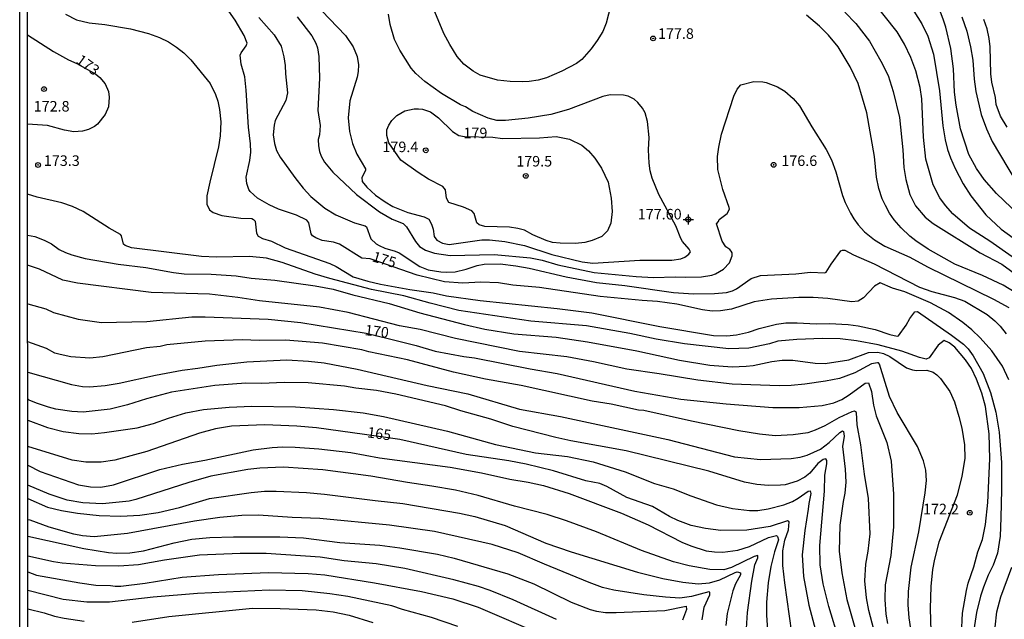
# Model space of a CAD drawing. Units: millimetres. Extents: x 195183 to 197593, y 1657665 to 1660438.
# Drawn here: x 195183 to 195417, y 1657947 to 1658089 of the extents above; entities that cross this region are included whole.
import ezdxf
from ezdxf.enums import TextEntityAlignment as Align

# ---------------------------------------------------------------- set-up
doc = ezdxf.new("R2010")
doc.units = ezdxf.units.MM
doc.header["$MEASUREMENT"] = 0
for name, color, linetype in [('IMAGEM', 7, 'Continuous'), ('V-CURVA_DE_NIVEL', 4, 'Continuous'), ('V-CURVA_MESTRA', 1, 'Continuous'), ('V-PONTO_ALTIMETRICO', 1, 'Continuous'), ('V-PONTO_DE_APARELHO', 4, 'Continuous'), ('V-TEXTO_DE_ALTIMETRIA', 221, 'Continuous'), ('X-LIMITE_5000', 6, 'Continuous')]:
    doc.layers.add(name, color=color, linetype=linetype)
picture_1 = doc.add_image_def('image1.jpg', size_in_pixel=(4015, 4620))

# ---------------------------------------------------------------- blocks, each defined once
blk = doc.blocks.new('802')
at = {"color": 0, "linetype": 'ByBlock', "lineweight": -2}
for p, q in [((-1.21, 0.02), (1.22, 0.02)), ((-0.01, 1.22), (0, -1.2))]:
    blk.add_line(p, q, dxfattribs=at)
blk.add_circle((0, 0), 0.599, dxfattribs=at)
blk = doc.blocks.new('805')
at = {"color": 0, "linetype": 'ByBlock', "lineweight": -2}
for radius in [0.562, 0.0806]:
    blk.add_circle((0, 0), radius, dxfattribs=at)

msp = doc.modelspace()

# ---------------------------------------------------------------- linework, layer by layer
at = {"layer": 'V-CURVA_DE_NIVEL'}
for points in [[(195323.4, 1658092.5), (195322.28, 1658088.19), (195321.46, 1658086.26), (195320.14, 1658084.1), (195318.72, 1658082.16), (195316.48, 1658079.64), (195315.21, 1658078.67), (195311.77, 1658076.82), (195308.11, 1658075.27), (195306.17, 1658074.73), (195304.01, 1658074.36), (195302.51, 1658074.28), (195299.49, 1658074.36), (195296.48, 1658074.71), (195292.38, 1658075.91), (195290.7, 1658076.82), (195288.5, 1658078.54), (195286.93, 1658080.35), (195285.14, 1658083.15), (195283.74, 1658085.74), (195279.22, 1658096.72)], [(195252.94, 1658093.15), (195260.44, 1658085.31), (195262.27, 1658082.63), (195263.2, 1658080.31), (195263.48, 1658078.33), (195263.39, 1658076.78), (195263.18, 1658075.4), (195261.47, 1658069.8), (195261.07, 1658065.8), (195261.41, 1658062.52), (195262.1, 1658059.72), (195263.13, 1658057.18), (195265.13, 1658053.69), (195265.18, 1658053.3), (195264.27, 1658051.62), (195264.4, 1658050.68), (195265.48, 1658049.34), (195267.53, 1658047.46), (195269.86, 1658045.83), (195271.67, 1658044.79), (195275.24, 1658043.37), (195279.07, 1658042.34), (195280.19, 1658041.76), (195280.86, 1658040.55), (195281.2, 1658039.35), (195281.42, 1658037.67), (195282.13, 1658036.78), (195283.47, 1658036.05), (195285.02, 1658035.77), (195292.77, 1658036.87), (195294.58, 1658036.87), (195298.2, 1658036.48), (195302.89, 1658035.49), (195309.4, 1658033.38), (195316.55, 1658031.65), (195319.09, 1658031.33), (195330.29, 1658032.02), (195337.87, 1658032.06), (195339.98, 1658032.34), (195340.93, 1658032.73), (195341.87, 1658033.44), (195342.24, 1658034.02), (195341.98, 1658034.65), (195340.37, 1658036.46), (195339.96, 1658037.15), (195338.83, 1658040.18)], [(195423.59, 1658039.52), (195414.86, 1658047.81), (195411.93, 1658051.13), (195410.15, 1658053.73), (195408.34, 1658057.09), (195406.31, 1658063.17), (195405.26, 1658068.77), (195404.94, 1658071.87), (195404.7, 1658077.38), (195404.07, 1658082.21), (195402.85, 1658087.25), (195402.29, 1658088.93), (195401.51, 1658091.08)], [(195193.98, 1658090.39), (195196.59, 1658089.03), (195199.6, 1658088.3), (195203.31, 1658087.91), (195209.38, 1658086.88), (195213.69, 1658085.8), (195216.27, 1658084.85), (195218.42, 1658083.77), (195220.36, 1658082.57), (195222.06, 1658081.19), (195223.72, 1658079.51), (195228.29, 1658073.91), (195229.58, 1658071.31), (195230.1, 1658069.76), (195230.5, 1658067.73), (195230.83, 1658064.8), (195230.7, 1658061.49), (195230.27, 1658058.9), (195228.2, 1658050.5), (195227.55, 1658047.27), (195227.53, 1658045.29), (195228.18, 1658043.96), (195229.04, 1658043.31), (195231.05, 1658042.59), (195235.57, 1658042.03), (195238.2, 1658041.89), (195238.63, 1658041.71), (195238.99, 1658041.29), (195239.31, 1658038.4), (195239.72, 1658037.75), (195240.03, 1658037.55), (195240.74, 1658037.19), (195242.89, 1658036.56), (195246.12, 1658034.95), (195256.68, 1658031.27), (195258.18, 1658030.56), (195262.28, 1658028.12), (195265.72, 1658027.04), (195268.74, 1658026.31), (195275.67, 1658025.06), (195281.25, 1658024.27), (195284.37, 1658023.6), (195292.34, 1658022.46), (195310.65, 1658020.61), (195318.83, 1658019.53), (195334.99, 1658016.34), (195347.69, 1658014.21), (195350.92, 1658014.1), (195353.16, 1658014.34), (195356.01, 1658014.98), (195358.59, 1658015.85), (195362.64, 1658016.86), (195364.88, 1658017.14), (195367.55, 1658017.2), (195372.12, 1658016.92), (195375.22, 1658016.99), (195379.65, 1658016.75), (195382.02, 1658016.45), (195386.12, 1658015.59), (195389.56, 1658014.38), (195391.28, 1658013.99), (195391.63, 1658014.06), (195393.41, 1658016.62), (195394.3, 1658018.2), (195395.52, 1658019.79), (195396.11, 1658019.87), (195404.21, 1658014.29), (195407.05, 1658012.08), (195408.13, 1658011), (195409.35, 1658009.34), (195411.68, 1658005.15), (195413.48, 1658000.67), (195414.71, 1657995.97), (195415.53, 1657991.28), (195416.05, 1657984.08), (195416.09, 1657977.62), (195415.92, 1657970.94), (195415.7, 1657966.59), (195415.1, 1657962.59), (195414.09, 1657959.7), (195412.92, 1657957.33), (195411.78, 1657954.53), (195411.05, 1657952.38), (195410.1, 1657948.5), (195409.35, 1657943.33)], [(195239.85, 1658089.57), (195243.47, 1658085.48), (195245.13, 1658082.77), (195245.82, 1658080.23), (195246.12, 1658078.2), (195246.16, 1658076.18), (195246.66, 1658071.7), (195246.25, 1658069.93), (195243.77, 1658065.15), (195243.51, 1658064.03), (195243.3, 1658061.79), (195243.55, 1658059.68), (195244.07, 1658058.04), (195244.93, 1658056.44), (195248.42, 1658051.62), (195250.38, 1658049.12), (195252.23, 1658047.1), (195255.55, 1658044.34), (195258.1, 1658042.81), (195262.58, 1658040.87), (195265.07, 1658040.14), (195265.38, 1658039.9), (195266.47, 1658037.08), (195267.7, 1658035.94), (195268.43, 1658035.49), (195269.77, 1658034.88), (195269.77, 1658034.88), (195272.23, 1658034.18), (195273.13, 1658033.76), (195278.04, 1658030.53), (195280.06, 1658029.76), (195283.04, 1658029.28), (195284.37, 1658029.16), (195286.44, 1658029.28), (195289.02, 1658029.89), (195291.7, 1658030.75), (195293.33, 1658031.07), (195297.08, 1658031.18), (195300.87, 1658030.71), (195304.01, 1658030.13), (195312.76, 1658028.08), (195320, 1658026.72), (195326.71, 1658025.99), (195338.22, 1658024.33), (195342.95, 1658024.03), (195347.99, 1658024.1), (195350.79, 1658024.37), (195352.22, 1658024.76), (195353.21, 1658025.21), (195356.69, 1658027.65), (195358.89, 1658028.36), (195367.29, 1658028.83), (195370.78, 1658029.18), (195374.14, 1658029.03), (195374.44, 1658029.2), (195375.66, 1658031.12), (195377.97, 1658034.24), (195378.34, 1658034.43), (195378.92, 1658034.37), (195380.95, 1658033.29), (195385.86, 1658031.14), (195396.63, 1658025.67), (195399.55, 1658024.63), (195404.9, 1658023.17), (195407.39, 1658022.31), (195412.65, 1658019.14), (195414.46, 1658017.68), (195415.73, 1658016.41), (195417.15, 1658014.58)], [(195248.98, 1658089.74), (195252.47, 1658085.26), (195253.42, 1658083.46), (195253.79, 1658082.34), (195254.09, 1658080.35), (195254.22, 1658075.19), (195253.87, 1658067.52), (195254.43, 1658063.94), (195254.22, 1658061.75), (195253.96, 1658060.67), (195254, 1658059.12), (195254.26, 1658057.78), (195254.67, 1658056.66), (195255.47, 1658055.28), (195257.4, 1658052.92), (195263.07, 1658047.61), (195268.48, 1658043.46), (195271.49, 1658041.73), (195274.08, 1658040.72), (195274.91, 1658039.91), (195277.02, 1658036.46), (195277.02, 1658036.46), (195277.99, 1658035.3), (195279.38, 1658034.39), (195281.53, 1658033.68), (195285.23, 1658033.16), (195295.66, 1658033.36), (195304.32, 1658032.56), (195307.12, 1658032.06), (195310.78, 1658030.94), (195319.39, 1658029.09), (195329.39, 1658028.16), (195333.52, 1658027.93), (195338.65, 1658028.08), (195341.1, 1658027.99), (195344.85, 1658028.12), (195347.3, 1658028.51), (195348.21, 1658028.83), (195350.08, 1658029.89), (195351.54, 1658031.44), (195352.17, 1658033.06), (195352.13, 1658033.76), (195351.93, 1658034.18), (195351.63, 1658034.56), (195350.62, 1658035.23), (195349.78, 1658036.5), (195348.42, 1658040.64), (195348.88, 1658041.2), (195349.05, 1658041.69), (195351.01, 1658043.09), (195351.5, 1658044.09), (195351.46, 1658044.54), (195349.95, 1658048.78), (195348.74, 1658053.52), (195348.66, 1658056.62), (195348.96, 1658058.86), (195349.63, 1658061.92), (195352.58, 1658070.88), (195353.33, 1658072.56), (195354.22, 1658073.63), (195357.3, 1658074.38), (195359.45, 1658074.3), (195360.23, 1658074.13), (195362.94, 1658073.11), (195364.62, 1658072.08), (195366.6, 1658070.4), (195368.17, 1658068.64), (195371.06, 1658063.64), (195374.44, 1658058.3), (195375.73, 1658055.8), (195376.76, 1658053), (195378.34, 1658047.4), (195378.98, 1658045.72), (195380.23, 1658043.18), (195381.01, 1658041.8), (195382.06, 1658040.38), (195383.59, 1658038.72), (195385.9, 1658036.87), (195388.4, 1658035.38), (195394.3, 1658032.73), (195398.48, 1658030.45), (195414.16, 1658022.82), (195417.82, 1658020.82)], [(195338.83, 1658040.18), (195334.74, 1658047.62), (195333.19, 1658051.45), (195332.74, 1658053.22), (195332.5, 1658055.03), (195332.33, 1658058.21), (195332.5, 1658061.1), (195332.1, 1658064.93), (195331.51, 1658066.96), (195330.91, 1658068.08), (195329.79, 1658069.43), (195328.87, 1658070.23), (195327.49, 1658070.94), (195326.37, 1658071.18), (195323.23, 1658071.2), (195321.46, 1658070.81), (195313.36, 1658067.79), (195309.14, 1658066.54), (195303.76, 1658065.68), (195298.37, 1658065.12), (195296.35, 1658065.17), (195294.28, 1658065.68), (195290.62, 1658067.28), (195288.9, 1658068.35), (195287.73, 1658068.83), (195283.23, 1658071.56), (195279.26, 1658074.39), (195277.11, 1658076.3), (195275.99, 1658077.53), (195273.32, 1658081.82), (195272.07, 1658084.32), (195271.04, 1658087.89), (195270.59, 1658090.35)], [(195419.28, 1658024.33), (195416.41, 1658026.08), (195411.53, 1658028.4), (195405.02, 1658031.09), (195398.65, 1658034.67), (195395.72, 1658036.63), (195394.34, 1658037.75), (195392.23, 1658039.73), (195390.57, 1658041.63), (195389.49, 1658043.18), (195388.5, 1658044.99), (195387.77, 1658046.54), (195386.97, 1658049.04), (195386.43, 1658051.71), (195385.94, 1658056.62), (195384.09, 1658066.96), (195382.06, 1658073.89), (195380.19, 1658077.9), (195377.28, 1658082.64), (195375.04, 1658085.35), (195372.87, 1658087.52), (195369.83, 1658090.11)], [(195378.92, 1658090.8), (195381.46, 1658088.17), (195384.71, 1658083.93), (195387.43, 1658079.25), (195389.15, 1658075.83), (195390.38, 1658072.04), (195391.82, 1658065.88), (195392.66, 1658058.21), (195392.87, 1658053.99), (195393.33, 1658051.19), (195394.27, 1658047.62), (195395.69, 1658044.95), (195397.96, 1658042.23), (195399.81, 1658040.7), (195411.01, 1658033.76), (195416.14, 1658031.05), (195422.3, 1658026.59)], [(195395.22, 1658091.04), (195397.16, 1658088.06), (195398.54, 1658085.14), (195399.9, 1658080.91), (195401.34, 1658072.17), (195402.16, 1658063.9), (195402.7, 1658060.54), (195403.23, 1658058.3), (195403.92, 1658056.28), (195405.08, 1658053.73), (195406.98, 1658050.12), (195408.77, 1658047.27), (195412.32, 1658042.81), (195415.94, 1658039.36), (195431.88, 1658027.95)], [(195406.62, 1658089.72), (195407.82, 1658086.34), (195408.73, 1658082.64), (195409.24, 1658079.45), (195409.56, 1658074.97), (195409.95, 1658072), (195411.24, 1658066.57), (195412.49, 1658063.21), (195413.87, 1658060.2), (195419.56, 1658050.63)], [(195417.36, 1658063.6), (195415.83, 1658066.14), (195414.78, 1658068.94), (195414.6, 1658070.62), (195413.74, 1658074.24), (195413.51, 1658076.22), (195413.38, 1658082.64), (195413.14, 1658084.62), (195412.62, 1658086.86), (195411.83, 1658089.1)], [(195185, 1658085.44), (195191.12, 1658081.51), (195194.69, 1658079.55), (195196.72, 1658078.69), (195201.2, 1658076.11), (195202.12, 1658075.33), (195203.43, 1658073.81), (195204.21, 1658072), (195204.38, 1658070.66), (195204.21, 1658068.38), (195203.37, 1658066.61), (195201.56, 1658064.3), (195200.89, 1658063.72), (195199.47, 1658063.01), (195198.01, 1658062.62), (195195.98, 1658062.5), (195193.74, 1658062.88), (195189.71, 1658063.96), (195185.01, 1658064.26)], [(195288.69, 1658061.38), (195295.36, 1658061.21), (195297.64, 1658060.88), (195306.43, 1658061.03), (195310.39, 1658061.33), (195313.58, 1658060.73), (195316.5, 1658059.31), (195318.1, 1658057.97), (195319.56, 1658056.19), (195321.15, 1658053.86), (195322.75, 1658050.55), (195323.44, 1658046.71), (195323.65, 1658043.61), (195323.37, 1658040.81), (195322.62, 1658039), (195321.2, 1658037.62), (195318.96, 1658036.69), (195317.2, 1658036.24), (195314.96, 1658036), (195311.38, 1658036.03), (195309.57, 1658036.24), (195308.04, 1658036.69), (195304.83, 1658038.03), (195302.89, 1658039.13), (195301.34, 1658039.54), (195299.32, 1658039.86), (195293.5, 1658039.99), (195292.13, 1658040.44), (195291.59, 1658040.87), (195290.94, 1658043.09), (195290.38, 1658043.72), (195288.42, 1658044.62), (195284.93, 1658045.72), (195284.35, 1658046.76), (195284.13, 1658048.74), (195283.53, 1658049.49), (195280.11, 1658051.21), (195277.63, 1658052.8), (195273.55, 1658055.76), (195270.73, 1658059.85), (195270.22, 1658061.57), (195270.24, 1658062.91), (195270.69, 1658064.03), (195271.38, 1658065.15), (195272.63, 1658066.35), (195274.51, 1658067.45), (195276.75, 1658067.95), (195277.74, 1658067.95), (195278.73, 1658067.84), (195280.58, 1658067.19), (195282.52, 1658065.75), (195285.81, 1658062.52), (195287.3, 1658061.61), (195288.69, 1658061.38)], [(195406.55, 1657943.25), (195406.83, 1657948.37), (195407.76, 1657953.69), (195408.14, 1657955.41), (195409.46, 1657959.31), (195410.43, 1657962.85), (195411.53, 1657965.82), (195412.24, 1657969.35), (195412.82, 1657974.61), (195413.32, 1657984.9), (195413.12, 1657990.84), (195412.22, 1657997.35), (195411.42, 1658000.49), (195410.12, 1658003.85), (195408.9, 1658006.31), (195407.52, 1658008.38), (195404.96, 1658011.37), (195403.6, 1658012.47), (195402.46, 1658013.02), (195401, 1658011.86), (195398.86, 1658008.91), (195398.18, 1658008.57), (195396.63, 1658008.95), (195392.4, 1658010.44), (195386.76, 1658011.93), (195381.64, 1658012.94), (195377.8, 1658013.37), (195373.58, 1658013.43), (195367.51, 1658013.26), (195363.03, 1658012.79), (195361, 1658012.18), (195356.09, 1658011.19), (195351.4, 1658011.02), (195340.84, 1658012.16), (195334.12, 1658013.28), (195327.88, 1658014.62), (195317.58, 1658016.43), (195304.36, 1658017.59), (195287.34, 1658020.13), (195280.5, 1658021.81), (195274.25, 1658023.56), (195266.63, 1658025.11), (195256.68, 1658027.67), (195253.19, 1658028.7), (195245.39, 1658031.5), (195241.69, 1658032.54), (195237.68, 1658032.93), (195229.84, 1658032.75), (195229.84, 1658032.75), (195226.26, 1658032.88), (195209.68, 1658034.95), (195208.13, 1658035.49), (195207.72, 1658035.81), (195207.26, 1658037.84), (195207.03, 1658038.14), (195204.34, 1658039.62), (195198.18, 1658043.59), (195195.68, 1658044.75), (195193.14, 1658045.65), (195187.28, 1658046.99), (195185.01, 1658047.72)], [(195185.02, 1658037.97), (195186.72, 1658037.62), (195188.96, 1658036.78), (195190.64, 1658035.88), (195192.49, 1658034.58), (195194, 1658033.85), (195195.47, 1658033.27), (195198.65, 1658032.41), (195206.49, 1658031.09), (195213.04, 1658030.28), (195219.59, 1658029.09), (195222.17, 1658028.79), (195228.55, 1658028.7), (195234.45, 1658028.32), (195238.07, 1658027.8), (195243.67, 1658027.33), (195253.19, 1658025.93), (195257.49, 1658025.13), (195262.15, 1658023.81), (195270.76, 1658021.79), (195278.04, 1658019.51), (195288.64, 1658016.77), (195293.46, 1658015.7), (195300.35, 1658014.55), (195310.39, 1658013.78), (195317.84, 1658012.66), (195329.53, 1658010.5), (195339.68, 1658008.35), (195346.87, 1658007.14), (195352.13, 1658006.78), (195355.45, 1658006.89), (195357.13, 1658007.06), (195361.56, 1658008.01), (195364.02, 1658008.35), (195366.56, 1658008.31), (195371.81, 1658007.62), (195374.23, 1658007.57), (195379.83, 1658008.44), (195384.52, 1658010.16), (195386.68, 1658010.23), (195388.05, 1658009.9), (195389.58, 1658009.21), (195393.52, 1658006.5), (195394.95, 1658006.02), (195395.89, 1658005.89), (195398.35, 1658005.96), (195399.81, 1658005.46), (195400.74, 1658004.88), (195401.6, 1658004), (195403.77, 1658000.92), (195404.87, 1657998.43), (195405.95, 1657994.98), (195406.62, 1657992.22), (195407.28, 1657988.26), (195407.35, 1657984.99), (195406.66, 1657980.81), (195405.54, 1657976.3), (195401.15, 1657965.17), (195400.15, 1657961.12), (195399.7, 1657958.67), (195399.25, 1657954.66), (195399.1, 1657949.45), (195399.25, 1657944.02)], [(195395.61, 1657937.86), (195394.14, 1657947.25), (195393.93, 1657950.35), (195393.97, 1657953.46), (195394.62, 1657959.23), (195396.41, 1657967.63), (195397.96, 1657976.89), (195398.26, 1657979.77), (195398.13, 1657982.23), (195397.57, 1657984.47), (195396.15, 1657987.83), (195391.34, 1657995.93), (195389.49, 1657999.72), (195387.08, 1658007.34), (195386.87, 1658007.66), (195386.63, 1658007.7), (195385.21, 1658007.47), (195381.29, 1658005.29), (195377.59, 1658004), (195374.31, 1658003.31), (195369.4, 1658002.62), (195366.13, 1658002.32), (195363.33, 1658002.26), (195352.13, 1658002.62), (195343.99, 1658003.61), (195334.86, 1658005.12), (195327.19, 1658006.15), (195319.26, 1658007.96), (195312.93, 1658009.15), (195301.73, 1658010.37), (195286.53, 1658013.48), (195278.13, 1658015.59), (195273.22, 1658016.45), (195261.03, 1658019.64), (195254.26, 1658020.87), (195240.01, 1658022.42), (195234.88, 1658023.19), (195228.12, 1658023.97), (195214.33, 1658024.4), (195196.84, 1658026.57), (195193.36, 1658027.33), (195187.8, 1658029.87), (195187.8, 1658029.87), (195185.43, 1658030.71), (195185.02, 1658030.83)], [(195387.3, 1657938.81), (195384.6, 1657948.93), (195384.04, 1657951.95), (195383.66, 1657956.04), (195383.85, 1657959.92), (195384.39, 1657963.02), (195384.86, 1657967.11), (195384.86, 1657967.11), (195384.52, 1657975.51), (195383.55, 1657981.33), (195382.67, 1657988.22), (195381.78, 1657992.96), (195381.65, 1657995.9), (195381.16, 1657996.25), (195380.52, 1657996.1), (195377.5, 1657994.65), (195374.18, 1657992.76), (195371.81, 1657991.7), (195370.09, 1657991.12), (195366.65, 1657990.6), (195362.34, 1657990.41), (195358.68, 1657990.78), (195353.72, 1657991.55), (195342.48, 1657993.83), (195331.19, 1657996.36), (195329.9, 1657996.48), (195323.44, 1657997.91), (195318.92, 1657998.6), (195302.08, 1658002.28), (195293.63, 1658003.85), (195286.05, 1658005.49), (195275.11, 1658008.42), (195265.98, 1658010.31), (195264.26, 1658010.79), (195254.95, 1658012.34), (195246.29, 1658013.03), (195239.92, 1658012.98), (195235.98, 1658013.16), (195227.17, 1658012.85), (195218.04, 1658011.95), (195216.49, 1658011.6), (195213.21, 1658011.22), (195202.87, 1658009.11), (195199.77, 1658008.78), (195195.29, 1658009.08), (195192.71, 1658009.64), (195191.5, 1658009.99), (195189.48, 1658011.06), (195185.03, 1658012.7)], [(195185.03, 1658005.49), (195195.42, 1658002.52), (195198.01, 1658002.08), (195199.69, 1658002.02), (195203.39, 1658002.34), (195206.75, 1658002.86), (195215.32, 1658004.8), (195221.7, 1658005.94), (195225.4, 1658006.39), (195229.88, 1658007.17), (195236.99, 1658007.9), (195246.51, 1658008.42), (195251.64, 1658008.11), (195255.34, 1658007.71), (195263.22, 1658006.18), (195279.81, 1658002.34), (195289.41, 1658000.36), (195301.67, 1657996.74), (195311.47, 1657994.95), (195336.88, 1657989.55), (195352.73, 1657985.43), (195358.89, 1657984.79), (195366.13, 1657985), (195368.28, 1657985.31), (195369.96, 1657985.78), (195373.11, 1657987.24), (195375.19, 1657988.79), (195377.71, 1657991.21), (195378.36, 1657991.59), (195378.57, 1657991.4), (195378.72, 1657990.28), (195378.36, 1657987.83), (195378.96, 1657982.49), (195379.13, 1657979.43), (195378.9, 1657976.76), (195378.46, 1657974.78), (195377.71, 1657969.18), (195377.58, 1657963.02), (195378.14, 1657957.89), (195379.37, 1657951.56), (195382.82, 1657939.41)], [(195377.58, 1657941.87), (195375.08, 1657949.92), (195373.71, 1657955.31), (195373.04, 1657959.83), (195372.97, 1657964.35), (195374.07, 1657977.23), (195374.16, 1657981.02), (195374.61, 1657983.78), (195374.61, 1657984.51), (195374.4, 1657984.96), (195373.77, 1657984.79), (195372.5, 1657983.86), (195370.58, 1657981.56), (195369.36, 1657980.57), (195367.61, 1657979.66), (195364.71, 1657978.8), (195363.59, 1657978.67), (195360.79, 1657978.63), (195357.99, 1657978.84), (195355.1, 1657979.38), (195346.66, 1657982.01), (195327.02, 1657986.86), (195313.92, 1657989.16), (195310.3, 1657989.98), (195300.09, 1657992.63), (195294.88, 1657994.37), (195287.78, 1657996.33), (195284.11, 1657997.52), (195272.4, 1658000.3), (195267.75, 1658001.14), (195262.86, 1658001.7), (195260.16, 1658002.17), (195251.55, 1658002.95), (195245.91, 1658003.03), (195240.48, 1658002.82), (195236.77, 1658002.86), (195229.41, 1658002.3), (195219.13, 1658000.73), (195213.21, 1657999.18), (195208.73, 1657997.75), (195208.73, 1657997.75), (195204.6, 1657996.72), (195198.22, 1657996.01), (195195.47, 1657996.14), (195191.68, 1657996.72), (195189.95, 1657997.15), (195187.11, 1657998.16), (195185.39, 1657998.87), (195185.04, 1657999.15)], [(195185.04, 1657994.07), (195189.74, 1657992.33), (195193.44, 1657991.42), (195197.19, 1657990.97), (195200.25, 1657990.86), (195203.26, 1657991.14), (195211.02, 1657992.26), (195214.85, 1657993.27), (195218.42, 1657994.61), (195222.52, 1657995.86), (195226.7, 1657996.59), (195232.81, 1657997.17), (195238.17, 1657997.43), (195248.53, 1657997.26), (195257.58, 1657996.66), (195264.6, 1657995.86), (195269.47, 1657994.98), (195284.59, 1657991.51), (195296, 1657988.3), (195305.52, 1657986.38), (195313.06, 1657985.48), (195319.18, 1657984.21), (195326.8, 1657981.82), (195333.74, 1657979.06), (195338.17, 1657977.79), (195342.39, 1657976.13), (195348.42, 1657974.04), (195352.22, 1657973.12), (195356.26, 1657972.64), (195358.25, 1657972.68), (195360.7, 1657973.07), (195364.41, 1657974.04), (195366.45, 1657974.84), (195367.81, 1657975.61), (195370.15, 1657977.3), (195370.65, 1657977.38), (195370.82, 1657976.72), (195370.32, 1657974.35), (195370.22, 1657972.97), (195369.38, 1657967.93), (195368.77, 1657962.2), (195369.07, 1657956.99), (195370.35, 1657950.27), (195372.54, 1657941.93)], [(195185.04, 1657983.46), (195188.01, 1657981.95), (195197.1, 1657978.8), (195199.9, 1657978.26), (195202.4, 1657978.22), (195205.42, 1657978.8), (195216.36, 1657982.38), (195221.74, 1657983.63), (195227.08, 1657984.6), (195238.54, 1657987.05), (195243.06, 1657987.61), (195245.56, 1657987.74), (195248.49, 1657987.7), (195254.13, 1657987.27), (195261.67, 1657986.41), (195268.52, 1657985.2), (195285.23, 1657982.94), (195292.68, 1657981.6), (195299.45, 1657980.09), (195303.76, 1657979.4), (195307.37, 1657978.63), (195313.45, 1657976.69), (195325.94, 1657972.04), (195332.19, 1657969.28), (195340.2, 1657965.19), (195342.35, 1657964.28), (195346.01, 1657963.12), (195347.95, 1657962.86), (195349.93, 1657962.82), (195353.51, 1657963.29), (195356.26, 1657964.11), (195360.74, 1657966.31), (195362.66, 1657966.74), (195362.94, 1657966.55), (195363.15, 1657965.73), (195362.23, 1657962.85), (195361.36, 1657959.4), (195360.67, 1657955.52), (195360.27, 1657950.96), (195360.29, 1657947.9), (195360.55, 1657944.28)], [(195355.57, 1657944.67), (195355.79, 1657948.5), (195356.84, 1657955.95), (195357.57, 1657959.79), (195358.24, 1657961.47), (195358.26, 1657962.04), (195357.34, 1657961.81), (195352, 1657959.16), (195350.15, 1657958.62), (195346.87, 1657958.69), (195341.96, 1657959.55), (195338.22, 1657960.49), (195330.65, 1657963.21), (195319.95, 1657967.64), (195312.89, 1657970.23), (195308.24, 1657971.72), (195300.53, 1657973.72), (195291.91, 1657976.24), (195286.53, 1657977.47), (195280.93, 1657978.46), (195275.11, 1657979.3), (195266.45, 1657980.81), (195255.04, 1657982.36), (195245.69, 1657982.94), (195240.09, 1657982.7), (195237.29, 1657982.4), (195228.46, 1657980.81), (195223.29, 1657979.32), (195210.71, 1657975.31), (195209.08, 1657974.92), (195202.79, 1657974.24), (195198.09, 1657974.47), (195194.39, 1657975.14), (195190.12, 1657976.58), (195185.04, 1657978.68)], [(195185.05, 1657975.49), (195189.69, 1657973.5), (195193.05, 1657972.68), (195196.84, 1657972.02), (195202.01, 1657971.46), (195207.1, 1657971.31), (195211.66, 1657971.56), (195216.01, 1657972.21), (195221.01, 1657973.37), (195228.12, 1657975.53), (195238.02, 1657976.97), (195241.21, 1657977.23), (195244.01, 1657977.25), (195251.16, 1657976.95), (195255.43, 1657976.58), (195267.44, 1657975.01), (195274.03, 1657974.34), (195287.47, 1657972.04), (195291.09, 1657971.26), (195298.33, 1657969.11), (195307.93, 1657964.97), (195313.96, 1657962.86), (195329.69, 1657958.06), (195335.67, 1657956.57), (195340.46, 1657955.65), (195344.07, 1657955.28), (195346.79, 1657955.56), (195349.24, 1657956.25), (195352.86, 1657957.95), (195353.38, 1657958.13), (195353.64, 1657958.06), (195354.17, 1657957.87), (195354.11, 1657957.42), (195352.94, 1657955.27), (195352.3, 1657953.63), (195350.96, 1657948.24), (195350.68, 1657945.44)], [(195345.02, 1657946.78), (195345.51, 1657949.75), (195346.85, 1657952.7), (195346.83, 1657953.3), (195346.62, 1657953.41), (195342.52, 1657952.31), (195339.77, 1657951.92), (195336.36, 1657952.09), (195331.19, 1657952.65), (195324.09, 1657953.77), (195321.43, 1657954.46), (195318.23, 1657955.63), (195307.65, 1657959.93), (195301.41, 1657962.65), (195295.23, 1657964.65), (195281.57, 1657967.69), (195270.89, 1657969.22), (195254.35, 1657970.75), (195247.8, 1657971), (195239.75, 1657971.54), (195235.83, 1657971.5), (195230.62, 1657971.03), (195224.58, 1657970.12), (195208.73, 1657967.21), (195200.81, 1657966.4), (195198.05, 1657966.65), (195195.98, 1657967.06), (195190.12, 1657968.76), (195185.65, 1657970.4), (195185.05, 1657970.5)], [(195310.51, 1657946.82), (195300.2, 1657951.47), (195294.71, 1657953.73), (195291.95, 1657954.64), (195286.1, 1657956.23), (195274.47, 1657958.92), (195267.66, 1657960.02), (195260.08, 1657960.75), (195254.39, 1657961.61), (195241.6, 1657962.5), (195235.44, 1657962.52), (195225.79, 1657962.07), (195217.52, 1657960.92), (195211.32, 1657959.8), (195206.67, 1657959.44), (195201.15, 1657959.53), (195193.23, 1657960.22), (195191.16, 1657960.47), (195185.05, 1657961.84)], [(195185.05, 1657958.16), (195187.15, 1657957.37), (195197.4, 1657955.5), (195201.2, 1657954.98), (195204.64, 1657954.87), (195205.76, 1657954.7), (195207.1, 1657954.72), (195212.91, 1657955.45), (195221.66, 1657956.86), (195230.27, 1657957.5), (195242.16, 1657957.95), (195251.59, 1657957.76), (195255.51, 1657957.42), (195267.27, 1657955.5), (195278.43, 1657953.47), (195285.88, 1657951.71), (195291.87, 1657949.73), (195306.99, 1657943.26)], [(195287.04, 1657945.2), (195280.8, 1657947.31), (195273.91, 1657949.23), (195271.45, 1657950.11), (195260.94, 1657952.25), (195256.68, 1657952.89), (195250.17, 1657953.6), (195242.33, 1657953.78), (195225.32, 1657953.02), (195214.76, 1657952.12), (195204.47, 1657950.91), (195199.08, 1657950.97), (195193.48, 1657951.58), (195185.06, 1657953.7)], [(195185.06, 1657949.33), (195188.96, 1657948.41), (195191.42, 1657947.61), (195193.66, 1657947.18), (195198.4, 1657946.41)], [(195209.85, 1657946.17), (195218.51, 1657947.57), (195238.33, 1657949.49), (195244.92, 1657949.45), (195253.44, 1657949.15), (195257.49, 1657948.63), (195261.28, 1657947.85), (195266.88, 1657946.15)]]:
    msp.add_lwpolyline(points, dxfattribs=at)
at = {"layer": 'V-CURVA_MESTRA'}
for points in [[(195418.55, 1658032.82), (195413.29, 1658036.52), (195408.46, 1658039.65), (195404.49, 1658043.03), (195402.79, 1658044.96), (195401.43, 1658046.85), (195399.88, 1658049.88), (195398.1, 1658056), (195397.52, 1658061.2), (195397.12, 1658070.26), (195396.72, 1658073.01), (195395.71, 1658076.91), (195394.53, 1658080.12), (195393.04, 1658083.25), (195391.28, 1658086.16), (195385.43, 1658093.5)], [(195417.78, 1658003.65), (195416.28, 1658006.91), (195413.73, 1658010.51), (195410.97, 1658013.64), (195409.03, 1658015.5), (195406.9, 1658017.25), (195403.45, 1658019.61), (195399.2, 1658021.94), (195393.09, 1658024.52), (195390.18, 1658025.4), (195387.28, 1658026.69), (195385.93, 1658025.85), (195383.3, 1658023.07), (195382.04, 1658022.29), (195380.52, 1658022.18), (195374.84, 1658022.97), (195371.4, 1658023.2), (195367.99, 1658023.2), (195361.48, 1658022.81), (195357.37, 1658022.15), (195352.02, 1658020.44), (195349.38, 1658020), (195347.45, 1658019.94), (195345.12, 1658020.28), (195339.03, 1658021.57), (195334.48, 1658022.24), (195330.81, 1658022.44), (195320.88, 1658023.44), (195306.43, 1658025.53), (195300.15, 1658026.11), (195296.74, 1658026.69), (195292.55, 1658026.83), (195288.28, 1658026.56), (195283.95, 1658026.93), (195277.39, 1658028.49), (195266.27, 1658032.34), (195264.29, 1658032.5), (195259.01, 1658035.81), (195257.55, 1658036.29), (195254.86, 1658036.68), (195253.36, 1658037.3), (195252.6, 1658037.82), (195252.26, 1658038.3), (195251.69, 1658040.88), (195251.29, 1658041.48), (195248.79, 1658042.67), (195244.49, 1658044.11), (195242.28, 1658045.14), (195239.51, 1658046.74), (195237.83, 1658048.31), (195237.49, 1658048.81), (195237.05, 1658050.19), (195236.88, 1658051.71), (195237.71, 1658055.7), (195237.95, 1658057.63), (195237.9, 1658059.63), (195237.38, 1658063.56), (195236.87, 1658072.38), (195236.55, 1658075.48), (195235.68, 1658078.51), (195235.42, 1658080.66), (195235.67, 1658081.21), (195236.88, 1658082.82), (195237.08, 1658083.52), (195236.38, 1658085.29), (195234.25, 1658088.94), (195231.26, 1658093.22)], [(195185.03, 1658021.69), (195189.32, 1658020.48), (195191.13, 1658019.66), (195196.99, 1658018.05), (195202.5, 1658017.27), (195213.29, 1658017.48), (195224, 1658018.56), (195227.13, 1658018.59), (195242.07, 1658018.08), (195249.79, 1658017.25), (195265.33, 1658014.69), (195270.89, 1658013.4), (195277.21, 1658011.79), (195281.71, 1658010.44), (195288.53, 1658009.17), (195291.06, 1658008.85), (195304.21, 1658006.27), (195310.66, 1658005.2), (195329.08, 1658000.97), (195339.96, 1657999.04), (195350.76, 1657997.93), (195361.81, 1657997.07), (195368.04, 1657997.11), (195373.5, 1657997.54), (195376.29, 1657998.24), (195378.15, 1657999), (195379.93, 1658000.1), (195383.74, 1658002.87), (195384.48, 1658002.97), (195385.2, 1658000.91), (195385.67, 1657997.64), (195386.32, 1657995.11), (195388.86, 1657988.78), (195389.84, 1657984.34), (195390.4, 1657976.54), (195390.46, 1657968.78), (195389.8, 1657962.02), (195388.45, 1657955.04), (195388.35, 1657951.57), (195388.61, 1657948.11), (195389, 1657945.87)], [(195366.34, 1657943.68), (195364.65, 1657955.5), (195364.21, 1657959.65), (195364.18, 1657963.12), (195364.69, 1657965.62), (195365.54, 1657968.07), (195365.7, 1657970.03), (195365.28, 1657970.22), (195361.18, 1657968.88), (195355.67, 1657968.02), (195349.5, 1657967.95), (195345.81, 1657968.41), (195342.43, 1657969.15), (195339.29, 1657970.27), (195337.26, 1657971.25), (195333.26, 1657973.63), (195327.2, 1657975.76), (195322.42, 1657978.4), (195320.73, 1657979.06), (195317.45, 1657979.71), (195309.74, 1657982.05), (195303.29, 1657983.66), (195299.14, 1657984.46), (195289.05, 1657985.98), (195273.3, 1657989.48), (195264.95, 1657990.7), (195253.56, 1657992.26), (195248.87, 1657992.71), (195241.29, 1657993.02), (195233.37, 1657992.71), (195229.58, 1657992.04), (195225.79, 1657991.01), (195213.31, 1657986.68), (195205.73, 1657984.6), (195202.42, 1657984.14), (195198.84, 1657984.16), (195195.6, 1657984.61), (195185.04, 1657987.86)], [(195185.05, 1657966.56), (195198.36, 1657963.64), (195204.22, 1657962.72), (195206.14, 1657962.56), (195209.22, 1657962.62), (195212.52, 1657963.12), (195219.8, 1657965.03), (195223.93, 1657965.85), (195228.2, 1657966.25), (195233.89, 1657966.47), (195244.86, 1657966.44), (195250.47, 1657966.22), (195259.08, 1657965.06), (195268.53, 1657964.44), (195273.35, 1657963.83), (195282.24, 1657962.35), (195286.17, 1657961.39), (195298.92, 1657957.68), (195305.12, 1657955.27), (195313.94, 1657950.92), (195318.49, 1657949.17), (195319.94, 1657948.8), (195322.07, 1657948.52), (195324.6, 1657948.46), (195336.15, 1657948.97), (195341.28, 1657949.98), (195341.32, 1657949.21), (195340.39, 1657946.69)], [(195419.3, 1657930.82), (195415.56, 1657937.25), (195414.96, 1657939.35), (195414.56, 1657942.29), (195414.52, 1657945.01), (195414.97, 1657948.65), (195415.89, 1657952.22), (195418.48, 1657959.28)]]:
    msp.add_lwpolyline(points, dxfattribs=at)
at = {"layer": 'X-LIMITE_5000', "linetype": 'Continuous'}
msp.add_lwpolyline([(195183.97, 1660437.39), (195665.57, 1660437.59), (196147.17, 1660437.77), (196628.78, 1660437.93), (197110.38, 1660438.07), (197591.98, 1660438.18), (197592.1, 1659883.89), (197592.23, 1659329.6), (197592.35, 1658775.31), (197592.47, 1658221.02), (197592.59, 1657666.73), (197111.11, 1657666.62), (196629.63, 1657666.48), (196148.15, 1657666.32), (195666.66, 1657666.14), (195185.18, 1657665.94), (195184.94, 1658220.23), (195184.7, 1658774.52), (195184.45, 1659328.81), (195184.21, 1659883.1), (195183.97, 1660437.39)], dxfattribs=at)

# ---------------------------------------------------------------- block references
at = {"layer": 'V-PONTO_ALTIMETRICO', "xscale": 0.999998301267624, "yscale": 0.999998301267624, "zscale": 0.999998301267624}
msp.add_blockref('802', (195341.74, 1658041.67), dxfattribs=at)
at = {"layer": 'V-PONTO_DE_APARELHO', "xscale": 0.999998301267624, "yscale": 0.999998301267624, "zscale": 0.999998301267624}
for p in [(195333.41, 1658084.61), (195188.9, 1658072.6), (195279.47, 1658058.08), (195187.49, 1658054.6), (195361.99, 1658054.64), (195303.2, 1658052.02), (195408.53, 1657972.15)]:
    msp.add_blockref('805', p, dxfattribs=at)

# ---------------------------------------------------------------- texts
at = {"layer": 'V-TEXTO_DE_ALTIMETRIA'}
for s, p in [('177.8', (195334.55, 1658083.73)), ('172.8', (195186.44, 1658066.49)), ('179', (195288.41, 1658060.17)), ('179.4', (195269.18, 1658056.86)), ('173.3', (195188.86, 1658053.6)), ('179.5', (195300.93, 1658053.46)), ('176.6', (195363.82, 1658053.58)), ('177.60', (195329.76, 1658040.91)), ('172.2', (195397.43, 1657970.99))]:
    msp.add_text(s, height=2.5, dxfattribs=at).set_placement(p, align=Align.BOTTOM_LEFT)
for s, rotation, p in [('173', 324, (195195.85, 1658078.35)), ('175', 343, (195266.34, 1658031.06)), ('170', 353, (195264.81, 1658013.5)), ('165', 352, (195265.35, 1657989.28))]:
    msp.add_text(s, height=2.5, rotation=rotation, dxfattribs=at).set_placement(p, align=Align.BOTTOM_LEFT)

# ---------------------------------------------------------------- referenced raster images: frames only (the image files are external)
at = {"layer": 'IMAGEM'}
image = msp.add_image(picture_1, insert=(195183.13, 1657665.11), size_in_units=(2410.15, 2773.32), dxfattribs=at)
image.dxf.flags = 7

doc.saveas('drawing.dxf')
